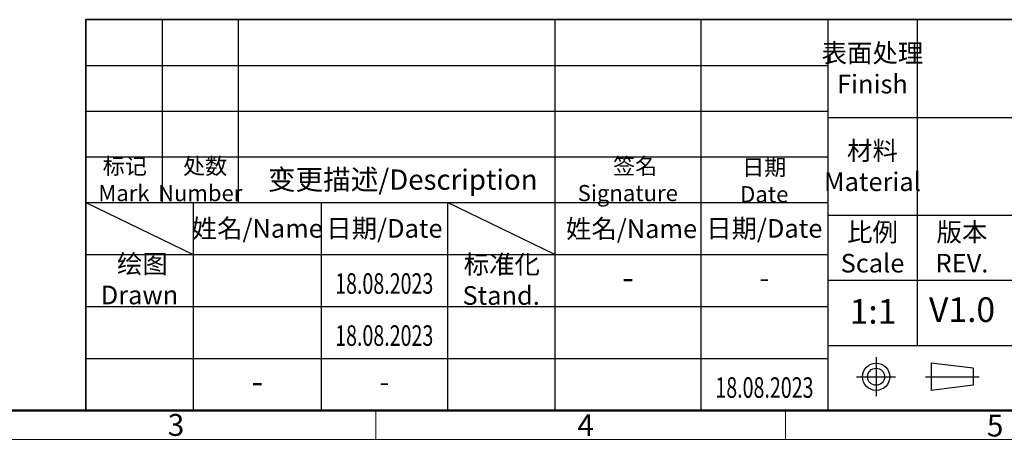
# Model space of a CAD drawing. Units: inches. Extents: x 2217 to 2514, y -59 to 151.
# Drawn here: x 2322 to 2442, y -59 to -8 of the extents above; entities that cross this region are included whole.
import ezdxf

# ---------------------------------------------------------------- set-up
doc = ezdxf.new("R2010")
doc.units = ezdxf.units.IN
doc.header["$MEASUREMENT"] = 0
doc.layers.add('DIM', color=3, linetype='Continuous', lineweight=15)
doc.layers.add('图框', color=7, linetype='Continuous', lineweight=20)
doc.styles.add('Romans字体', font='romans.shx', dxfattribs={"width": 0.75})
doc.styles.get("Standard").update_dxf_attribs({"font": 'txt', "width": 0.75})

# ---------------------------------------------------------------- blocks, each defined once
blk = doc.blocks.new('A4图框-NEW')
at = {"layer": '图框', "lineweight": 35}
for q in [(1126.93, 531.33), (946.93, 484.03)]:
    blk.add_line((946.93, 531.33), q, dxfattribs=at)
at = {"layer": '图框', "lineweight": -3}
for p, q in [((956.15, 531.33), (956.15, 509.21)), ((965.36, 531.33), (965.36, 509.21)), ((1003.65, 531.33), (1003.65, 484.03)), ((1021.3, 531.33), (1021.3, 484.03)), ((1036.65, 531.33), (1036.65, 484.01)), ((1047.47, 531.33), (1047.47, 507.67)), ((946.93, 525.8), (1036.65, 525.8)), ((946.93, 520.27), (1036.65, 520.27)), ((1036.65, 519.5), (1079.97, 519.5)), ((946.93, 514.74), (1036.65, 514.74)), ((946.93, 509.21), (1036.65, 509.21)), ((946.93, 509.21), (959.91, 502.91)), ((959.91, 509.21), (959.91, 484.03)), ((975.41, 509.21), (975.41, 484.03)), ((990.67, 509.21), (990.67, 484.03)), ((1003.65, 502.91), (990.67, 509.21)), ((1036.65, 507.67), (1079.97, 507.67)), ((1047.48, 507.67), (1047.48, 491.9)), ((946.93, 502.91), (1036.65, 502.91)), ((1036.65, 499.78), (1079.97, 499.78)), ((946.93, 496.62), (1036.65, 496.62)), ((1036.65, 491.9), (1079.97, 491.9)), ((946.93, 490.33), (1036.65, 490.33))]:
    blk.add_line(p, q, dxfattribs=at)
at = {"layer": '图框', "lineweight": 25}
for p, q in [((1042.5, 490.48), (1042.5, 485.74)), ((1054.23, 489.14), (1049.16, 489.76)), ((1049.16, 489.76), (1049.16, 486.46)), ((1054.23, 489.14), (1054.23, 487.08)), ((1040.14, 488.11), (1044.87, 488.11)), ((1048.47, 488.11), (1054.95, 488.11)), ((1054.23, 487.08), (1049.16, 486.46))]:
    blk.add_line(p, q, dxfattribs=at)
at = {"layer": '图框', "lineweight": 50}
blk.add_line((836.85, 484.03), (1126.93, 484.03), dxfattribs=at)
at = {"layer": '图框', "color": 6}
for p, q in [((982.02, 484.03), (982.02, 480.53)), ((1031.55, 484.03), (1031.55, 480.53))]:
    blk.add_line(p, q, dxfattribs=at)
at = {"layer": '图框', "color": 1, "lineweight": 18}
blk.add_line((833.41, 480.53), (1130.41, 480.53), dxfattribs=at)
at = {"layer": '图框', "lineweight": 25}
for radius in [1.65, 1.03]:
    blk.add_circle((1042.5, 488.11), radius, dxfattribs=at)
at = {"layer": '图框', "attachment_point": 5}
for s, insert, char_height, width in [('表面处理\\P{\\Fromans|c134;Finish}', (1042.06, 525.41), 2.2528, 10.82), ('材料\\P{\\Fromans|c134;Material}', (1042.06, 513.59), 2.2528, 10.82), ('{\\f仿宋_GB2312|b0|i0|c134|p49;\\W0.35273; }标记\\P{\\Fromans.SHX;Mark}', (951.54, 511.97), 1.959, 9.2182), ('{\\f仿宋_GB2312|b0|i0|c134|p49;\\W1.98125; }处数\\P{\\Fromans.SHX;Number }', (960.76, 511.97), 1.959, 9.2182), ('{\\f仿宋_GB2312|b0|i0|c134|p49;\\W2.99082; }签名\\P{\\Fromans.SHX;Signature} ', (1012.47, 511.97), 1.959, 17.6264), ('日期\\P{\\Fromans.SHX;Date}', (1028.98, 511.83), 1.959, 15.3523), ('  变更描述{\\Fromans|c134;/Description}', (984.51, 511.97), 2.4487, 38.2879), ('姓名{\\Fromans|c134;/Name\\Ftxt|c134; }', (967.66, 506.06), 2.2528, 15.5018), ('日期{\\Fromans|c134;/Date}', (983.04, 506.06), 2.2528, 15.2624), ('姓名{\\Fromans|c134;/Name}', (1012.93, 506.02), 2.2528, 16.9349), ('日期{\\Fromans|c134;/Date}', (1028.98, 506.06), 2.2528, 15.3523), ('比例\\P{\\Fromans|c134;Scale}', (1042.07, 503.73), 2.2528, 10.8293), ('版本\\P{\\Fromans|c134;REV.}', (1052.89, 503.73), 2.2528, 10.8387), ('{\\f仿宋_GB2312|b0|i0|c134|p49;\\W1.02988; }绘图\\P{\\Fromans.SHX;Drawn}{\\Ftxt.SHX; }', (953.42, 499.88), 2.2528, 12.9801)]:
    blk.add_mtext(s, dxfattribs=dict(at, insert=insert, char_height=char_height, width=width))
at = {"layer": '图框', "insert": (997.16, 499.82), "char_height": 2.2528, "width": 12.9801, "attachment_point": 5, "style": 'Romans字体'}
blk.add_mtext('{\\f仿宋_GB2312|b0|i0|c134|p49;\\W0.22051; }{\\f仿宋_GB2312|b0|i0|c134|p49;标准化}\\PStand.', dxfattribs=at)
at = {"layer": '图框', "color": 3, "attachment_point": 5, "style": 'Romans字体'}
for s, insert, char_height, width in [('-', (1012.48, 499.77), 2.99, 17.6488), ('-', (1028.98, 499.77), 2.49, 15.3523), ('V1.0', (1052.9, 495.84), 2.986, 10.8293), ('-', (967.66, 487.18), 2.99, 15.5018), ('-', (983.04, 487.18), 2.49, 15.2624)]:
    blk.add_mtext(s, dxfattribs=dict(at, insert=insert, char_height=char_height, width=width))
at = {"layer": '图框', "color": 6, "char_height": 2.65, "width": 2.5579, "attachment_point": 1, "style": 'Romans字体'}
for s, insert in [('3', (956.83, 483.6)), ('4', (1006.38, 483.57)), ('5', (1055.9, 483.52))]:
    blk.add_mtext(s, dxfattribs=dict(at, insert=insert))

msp = doc.modelspace()

# ---------------------------------------------------------------- block references
at = {"layer": 'DIM'}
msp.add_blockref('A4图框-NEW', (1383.54, -539.73), dxfattribs=at)

# ---------------------------------------------------------------- texts
at = {"layer": '图框', "color": 3, "attachment_point": 5, "style": 'Romans字体'}
for s, insert, char_height, width in [('{\\W0.7;18.08.2023}', (2366.56, -40.34), 2.4879, 15.2624), ('1:1', (2425.67, -44.1), 2.986, 10.8293), ('{\\W0.7;18.08.2023}', (2366.56, -46.64), 2.4879, 15.2624), ('{\\W0.7;18.08.2023}', (2412.54, -52.93), 2.4879, 15.2624)]:
    msp.add_mtext(s, dxfattribs=dict(at, insert=insert, char_height=char_height, width=width))

doc.saveas('drawing.dxf')
